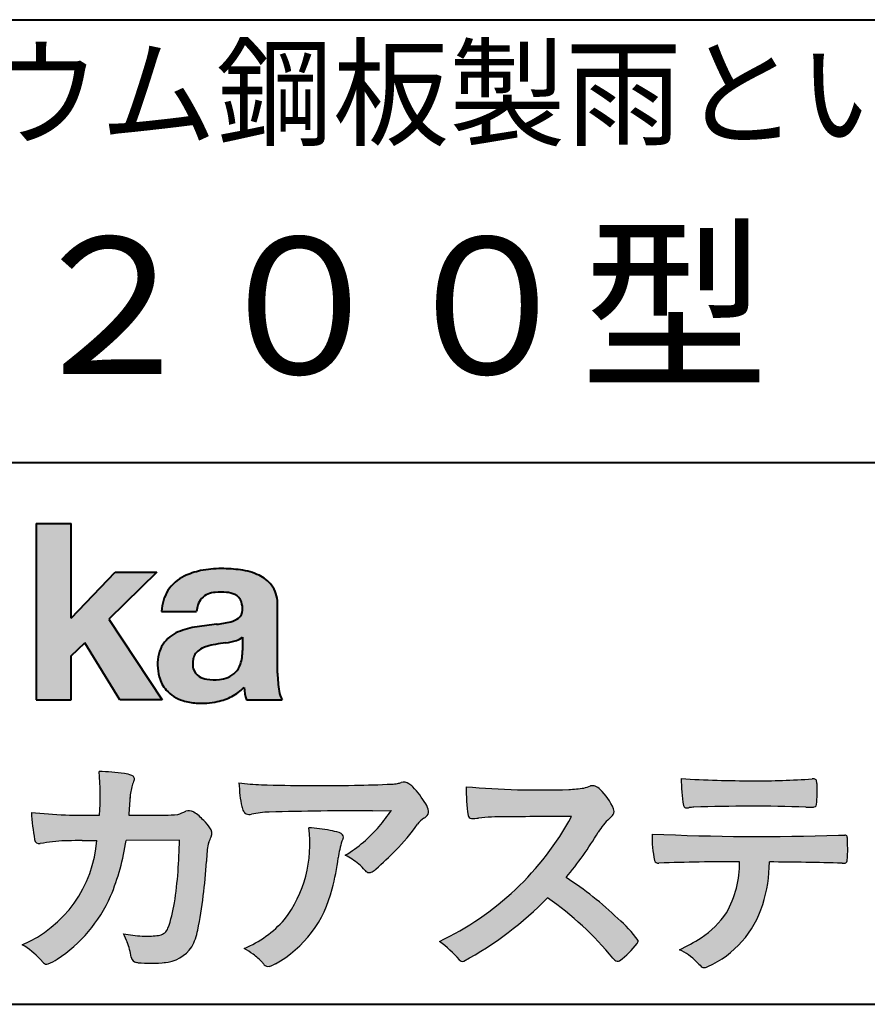
# Model space of a CAD drawing. Units: millimetres. Extents: x 15 to 577, y 12 to 405.
# Drawn here: x 504 to 530, y 12 to 42 of the extents above; entities that cross this region are included whole.
import ezdxf
from ezdxf.enums import TextEntityAlignment as Align

# ---------------------------------------------------------------- set-up
doc = ezdxf.new("R2010")
doc.units = ezdxf.units.MM
doc.linetypes.add('1pen実線', pattern=[0])
doc.layers.add('図面枠_01', color=126, linetype='1pen実線', lineweight=40)
doc.layers.add('図面枠ﾚｲﾔ_01', color=126, linetype='1pen実線', lineweight=40)
doc.styles.add('ＭＳ ゴシック', font='txt')

msp = doc.modelspace()

# ---------------------------------------------------------------- hatches: boundary and pattern name
at = {"layer": '図面枠_01', "linetype": 'Continuous', "lineweight": -3}
msp.add_hatch(color=5, dxfattribs=at).paths.add_polyline_path([(505.3829242304853, 26.65102768517359), (504.3144811546069, 26.65102768517359), (504.3144811546069, 21.27905017489109), (505.3829242304853, 21.27905017489109), (505.3829242304853, 22.61829321249957), (505.7965639768036, 23.01705225787229), (506.865007052682, 21.27905017489109), (508.1591060713437, 21.27905017489109), (506.526586196958, 23.73935182252322), (507.9936002363552, 25.16894486297696), (506.7296387832923, 25.16894486297696), (505.3829242304853, 23.76942669417079)], flags=0)
h = msp.add_hatch(color=5, dxfattribs=at)
edge = h.paths.add_edge_path(flags=0)
edge.add_line((511.8112257248428, 21.2791131409516), (510.7277824694426, 21.2791131409516))
edge.add_arc((512.2516887819913, 21.77952708724296), 1.603965263672735, 184.4457430501477, 198.1789283137182, ccw=False)
edge.add_arc((509.6491877536051, 22.62076902235799), 1.392503773295979, 296.8044258339602, 316.099505013617, ccw=False)
edge.add_arc((509.4752128371548, 22.96343817125815), 1.776806998889749, 289.59953139772915, 296.828805287348, ccw=False)
edge.add_arc((509.4399358276422, 23.08897253057701), 1.906922038900542, 282.0594746872954, 289.3328203211455, ccw=False)
edge.add_arc((509.3504578641961, 23.55795123883572), 2.384268359465901, 266.1856959127857, 281.80765598137634, ccw=False)
edge.add_arc((509.3362426888751, 23.07658281436015), 1.903104186236927, 253.24661777387462, 265.6486369326505, ccw=False)
edge.add_arc((509.1344028392707, 22.36105972706098), 1.159843663946866, 222.7643611465579, 252.6054521123623, ccw=False)
edge.add_arc((509.0356621712614, 22.23756292286236), 1.003778509363101, 194.9637310856239, 221.415887210861, ccw=False)
edge.add_arc((509.4923084710574, 22.34651950165996), 1.473127396966608, 180.4367198380182, 194.4718049684987, ccw=False)
edge.add_arc((509.141854503705, 22.38473421461218), 1.123718899350084, 148.5822683978165, 182.5218000251033, ccw=False)
edge.add_arc((509.0279914668485, 22.40019150840682), 1.019537511984148, 111.9531764141006, 145.9871371674651, ccw=False)
edge.add_arc((509.5734211605064, 21.08748546577546), 2.441013903516693, 98.33876655452178, 112.3082391660187, ccw=False)
edge.add_arc((511.0568904906697, 11.59842871068905), 12.04524098722366, 95.91143645819068, 98.77462368069939, ccw=False)
edge.add_arc((509.3504367298696, 27.39643450944804), 3.845148112404459, 276.9594027915828, 283.5386364687901)
edge.add_arc((510.0911318162282, 24.30102197491359), 0.6623680330657253, 283.9301752521785, 306.668675761098)
edge.add_arc((510.2932452061443, 24.01647519169211), 0.3135303220906784, 308.0964111384664, 357.9606379850197)
edge.add_arc((509.9167950247362, 24.04339226721383), 0.6908319286079987, 356.8406098916739, 378.100564606679)
edge.add_arc((510.2070136074453, 24.13505453054269), 0.386509285877254, 18.55131222346088, 64.47795563580901)
edge.add_arc((510.0620565810668, 23.80968552784249), 0.7426437748297826, 65.20133477881136, 85.68815799330407)
edge.add_arc((509.9366531682667, 22.78809764125663), 1.771425588983336, 84.12765068269641, 95.16658568184702)
edge.add_arc((509.856378220151, 23.73456098033425), 0.8215957266152734, 95.5349335108675, 112.0452463768785)
edge.add_arc((509.7440018399997, 24.01425570957596), 0.5201715563000713, 112.1355631684586, 163.1314823351978)
edge.add_arc((509.8888687799846, 23.93768255231137), 0.68174126790878, 160.5049249623987, 177.0637358826693)
edge.add_line((509.2080225460236, 23.97260478120646), (508.1395794809735, 23.97260478120646))
edge.add_arc((509.4379682091404, 23.92256266923239), 1.299352724398533, 148.2637445973095, 177.7928155808482, ccw=False)
edge.add_arc((509.3771193803854, 23.91872334698438), 1.250119336431357, 115.40076206681641, 146.6469190101822, ccw=False)
edge.add_arc((509.7684943558596, 23.10969361899364), 2.148828866698854, 101.86886308995997, 115.574332524157, ccw=False)
edge.add_arc((509.9522807019128, 22.0666643069356), 3.207546254196402, 89.7318494668205, 101.24963371426912, ccw=False)
edge.add_arc((509.9978302265436, 21.43539530120645), 3.838901596133567, 81.76200191391001, 90.45578450810672, ccw=False)
edge.add_arc((510.2807048793073, 23.25627062481105), 1.996374234481168, 65.33150959999489, 82.30877515830218, ccw=False)
edge.add_arc((510.685491803899, 24.14102702160182), 1.023418744998254, 38.27827547565062, 65.25182870227212, ccw=False)
edge.add_arc((510.6901671440166, 24.19671387716937), 0.9860967612751209, 1.6428802807312763, 35.90589406649673, ccw=False)
edge.add_line((511.6758585588642, 24.22498501604073), (511.6758585588642, 22.08470529771389))
edge.add_arc((515.2582086457832, 22.11408336078773), 3.582470546402043, 180.4698595198439, 189.2651080565527)
edge.add_arc((512.6310413696244, 21.70527106825368), 0.9239633490735074, 190.4745604047592, 207.4663876878635)
edge = h.paths.add_edge_path(flags=0)
edge.add_line((510.6074153027926, 23.18255826941538), (510.6074153027926, 22.78444606490969))
edge.add_arc((509.3956380482517, 22.75679643105404), 1.212092660185253, -18.863156386527123, 1.307115209319818, ccw=False)
edge.add_arc((509.9074964031267, 22.58556752963927), 0.6723734874719649, 291.5106466919132, 340.8423749740381, ccw=False)
edge.add_arc((509.8061383572596, 22.8229299708345), 0.9303972300338657, 276.08354171655026, 291.9579673276047, ccw=False)
edge.add_arc((509.7399552507022, 23.32082980819727), 1.432566474833779, 261.001866490629, 276.60523598593784, ccw=False)
edge.add_arc((509.6076531742247, 22.53173023956736), 0.632527292989146, 238.820321309468, 261.6592288343651, ccw=False)
edge.add_arc((509.4860156381192, 22.3223566606313), 0.3904475564272458, 193.7667550596134, 238.1847752742502, ccw=False)
edge.add_arc((509.7201298003071, 22.3843755014357), 0.6326110125324638, 162.2644533204734, 194.1765950763429, ccw=False)
edge.add_arc((509.5315555471854, 22.43198889679153), 0.4386617476933716, 138.2823450583656, 160.6846230733048, ccw=False)
edge.add_arc((509.6319889672767, 22.32117338872726), 0.5875865901575104, 116.0994097144777, 136.7335059224443, ccw=False)
edge.add_arc((509.7234090916407, 22.17773759236678), 0.756853425878213, 105.8494853129549, 117.53764604852759, ccw=False)
edge.add_arc((510.117404057245, 20.92657548403816), 2.068390406113583, 99.32656584766369, 106.88304943779079, ccw=False)
edge.add_arc((514.1778953097602, -6.478583482637816), 29.77249137399868, 97.87557492476083, 98.49035469460489, ccw=False)
edge.add_arc((509.8439803568521, 24.97338298390119), 1.976731534418556, 277.3949126654272, 286.9525881340953)
edge.add_arc((510.2542481414854, 23.61817690652683), 0.5607946512089979, 287.2295890547475, 309.032565532696)
h = msp.add_hatch(color=7, dxfattribs=at)
edge = h.paths.add_edge_path(flags=0)
edge.add_line((507.4111036930459, 13.26600638986267), (507.377155276058, 13.2718648511274))
edge.add_arc((507.4091219133578, 13.46515028724758), 0.195911014790965, 188.042518962346, 260.6091057971254, ccw=False)
edge.add_arc((505.2401537047912, 13.14170428921117), 1.997047744746849, 8.52477557467662, 22.26498911831151)
edge.add_arc((502.1241926401476, 11.88539035158658), 5.356722990951, 22.07284673220365, 25.03028402413992)
edge.add_arc((507.6682454920071, 17.3742136821811), 3.295539992240025, 257.9070414255708, 267.9582075677531)
edge.add_arc((507.6966007374683, 17.00140257079112), 2.924272024902158, 267.1427134145922, 275.8866851262405)
edge.add_arc((507.9425648190545, 14.62001512636271), 0.5302161616248531, 275.8403637055309, 285.5159836422548)
edge.add_arc((508.0032921872914, 14.46272916124227), 0.3627899831554028, 282.9188533478801, 335.9798002679095)
edge.add_arc((503.3780654363188, 16.0166318131257), 5.240539547256219, 341.0528736603111, 349.8375707088188)
edge.add_arc((493.3557887596697, 17.22385533807781), 15.32956131711077, 352.0060455171866, 359.172923681988)
edge.add_line((508.6837529547643, 17.00257766419593), (507.05908129148, 16.99504324621984))
edge.add_arc((500.1829096994365, 17.99352430939103), 6.948287572973462, 337.16064106890855, 351.73789253823406, ccw=False)
edge.add_arc((502.5468501899325, 17.07111394404325), 4.412171199961052, 303.122434719244, 336.2844492797535, ccw=False)
edge.add_arc((503.8297498264003, 15.17746676002842), 2.125588359189464, 293.6497065826211, 302.05254211698696, ccw=False)
edge.add_arc((504.6348737362579, 13.34855416148987), 0.1273645081080651, 220.3335468711362, 291.9181427756396, ccw=False)
edge.add_line((504.5377851088756, 13.26611923952944), (504.4381613248789, 13.3734331590295))
edge.add_arc((502.7475650219849, 11.82398350677922), 2.293231362993565, 42.50559173042091, 60.10122688328202)
edge.add_arc((502.4079806996035, 17.27588918049569), 3.767874326657249, 293.1729672047874, 355.7253818484204)
edge.add_arc((503.6599476879278, 152.6579129782409), 135.6860029025036, 270.86877481211394, 271.0580199465303, ccw=False)
edge.add_arc((505.7269674086604, -1.723975115759981), 18.71148559480167, 90.02968452533605, 91.35194494295258)
edge.add_arc((505.3250504656492, 12.46924657965375), 4.513228530090917, 90.50217608840377, 100.008179050308)
edge.add_line((504.5407020823936, 16.91379710569246), (504.4377817936745, 16.90040285335804))
edge.add_arc((504.411106955297, 17.04411032422083), 0.1461621845220115, 190.6316618603495, 280.51550729033505, ccw=False)
edge.add_arc((511.7526047995375, 18.30560860593816), 7.595237003707943, 183.4821091303844, 189.7669528229341, ccw=False)
edge.add_arc((505.862839736052, 34.55586480671001), 16.796948425533, 264.2205292762086, 271.3094339701631)
edge.add_arc((498.9239726170082, 18.34638654455406), 7.345887917474089, 355.4473273972612, 365.8300089515977)
edge.add_arc((506.0249752279427, 11.31931841992162), 7.775996767289643, 82.74400039888792, 88.47539688990508, ccw=False)
edge.add_arc((506.8986616750944, 18.15939573682315), 0.8803519092367927, 67.82854098209339, 82.92418319304483, ccw=False)
edge.add_arc((507.1999678508705, 18.86829431392133), 0.1107624110884856, -21.14182874649839, 73.78982506495748, ccw=False)
edge.add_arc((509.0434773212008, 18.06786562614533), 1.899113742654709, 156.394376770666, 161.4569153274072)
edge.add_arc((509.1314036013048, 18.15355326657989), 1.958272251387881, 164.6536202457075, 176.1508403593931)
edge.add_arc((537.2861458885078, 15.87473395520935), 30.20491785189222, 175.4230716448057, 176.4152311474333)
edge.add_line((507.1403274320075, 17.76330273269183), (508.240666390853, 17.76330273269183))
edge.add_arc((508.0487708197402, 24.63887410667336), 6.878248732702744, 271.5986966389017, 274.8648008473906)
edge.add_arc((507.9373115051056, 19.90748720992239), 2.232922052174457, 288.128391982201, 294.8520133526737)
edge.add_arc((508.9695444229847, 17.59505016818293), 0.3012630602121116, 62.256325526679575, 108.13883135678799, ccw=False)
edge.add_line((509.1097874428695, 17.86167973672695), (509.1214997100183, 17.8557356732684))
edge.add_arc((508.3529554500926, 16.64497617963102), 1.434084666572321, 41.72249330024141, 57.59416681601789, ccw=False)
edge.add_arc((508.43222658064, 16.56180090582523), 1.434876344147693, 34.488801696184225, 46.31293360925082, ccw=False)
edge.add_arc((509.4027823424917, 17.20497340213423), 0.2714127109996202, -22.508937618682012, 38.59741391403662, ccw=False)
edge.add_arc((506.5436059345711, 18.43303035308503), 3.383146259823637, 333.73479894590315, 336.81477442862035, ccw=False)
edge.add_arc((509.8866351144492, 16.80887501342091), 0.3342510995128941, 157.6649026541739, 168.5821158536806)
edge.add_arc((511.4009791258181, 16.48307457824651), 1.883223579616262, 167.9867589927175, 174.7363404940196)
edge.add_arc((516.0704149686262, 16.07872001778214), 6.570114242437317, 174.9606369160943, 177.6030592446215)
edge.add_arc((495.0902099192248, 17.11713880488614), 14.43605102002146, 348.58219314457006, 356.9677397648892, ccw=False)
edge.add_arc((507.6032250153161, 14.55974603821969), 1.664670326226877, 331.019756643367, 349.60378901596863, ccw=False)
edge.add_arc((508.1360174015522, 14.38460638539907), 1.118666267015959, 274.0784857505392, 325.63742713423613, ccw=False)
edge.add_arc((507.7966620838155, 18.11743951854712), 4.866729772114934, 265.45607762069335, 274.93801395617817, ccw=False)
h = msp.add_hatch(color=7, dxfattribs=at)
edge = h.paths.add_edge_path(flags=0)
edge.add_arc((511.2667917572184, 23.48118868902052), 4.790491278979696, 260.7625267436628, 269.0124078021779)
edge.add_arc((512.9216597046512, 74.03363078533543), 55.36948792843176, 268.2018235317511, 271.1319946301639)
edge.add_arc((513.5066641024075, 54.56394455250108), 35.89260290207525, 270.8123283603218, 272.6297611602344)
edge.add_arc((515.0621339029633, 20.32611580909208), 1.619552995361299, 273.2334605499211, 279.6416276129775)
edge.add_arc((515.0537581188502, 20.07640351256371), 1.375682672583933, 281.7278925500233, 286.387665233494)
edge.add_arc((515.5216218091273, 18.47929574887772), 0.2885481198460101, 56.93476664167753, 106.0415077430267, ccw=False)
edge.add_arc((515.4294134457014, 18.29054257376739), 0.4977053484958048, 42.42363629642438, 59.89550540025158, ccw=False)
edge.add_arc((513.6350936246407, 16.57156040887071), 2.982441365311794, 30.99704954376722, 43.54664362005542, ccw=False)
edge.add_arc((515.730313546409, 17.81422563162922), 0.5466414808839695, 7.379241034547022, 32.445798736098425, ccw=False)
edge.add_arc((516.0910083240717, 17.86255607151638), 0.182733719487598, -49.71359530441498, 6.876349055761125, ccw=False)
edge.add_arc((515.961838742521, 17.98724360173236), 0.3618137864143313, 298.9529654004263, 313.1236314312308, ccw=False)
edge.add_arc((516.4623438662077, 17.13203331958512), 0.6292563208520837, 121.1342778986208, 145.2217214039751)
edge.add_arc((510.6300390972744, 21.26571158614398), 6.51941683259348, 315.37735071757453, 324.6196889267345, ccw=False)
edge.add_arc((507.147123209117, 24.61676564536197), 11.3524387120778, 311.53315689554705, 315.68730227767304, ccw=False)
edge.add_arc((514.1645307831058, 16.71606691718171), 0.785413079025186, 299.9257147271868, 310.47889922686903, ccw=False)
edge.add_arc((514.4696057348451, 16.19103981863971), 0.1782087052377114, 264.132565424061, 299.1295072107508, ccw=False)
edge.add_arc((514.4616458969847, 16.15788994554789), 0.1444897977558734, 216.4963749826324, 265.928909680677, ccw=False)
edge.add_arc((512.8367171365877, 14.79228204620411), 1.978371412181027, 40.30300051169942, 48.42136552199487)
edge.add_arc((512.7971716539984, 14.68118441401386), 2.08818849392416, 49.63278501589654, 63.16431251831875)
edge.add_arc((511.6568897797042, 20.04795344471516), 4.075906385825676, 300.7332713023554, 319.8463906291071)
edge.add_arc((510.5902680164523, 21.01030318451712), 5.511912472716054, 319.350108707165, 325.6905115393276)
edge.add_line((515.1431350607841, 17.90344290707931), (514.5735724601166, 17.89901363083678))
edge.add_arc((514.6551188367101, -106.0209416632548), 123.9199821251649, 90.03770387527885, 91.49592016653605)
edge.add_arc((511.5484964511454, 14.31183515696706), 3.547296406661139, 92.07442399015854, 100.8515233014947)
edge.add_arc((510.8111369522073, 18.01483783599327), 0.2299036553170797, 245.5074398138845, 287.6034910909923, ccw=False)
edge.add_arc((510.8059616313216, 17.9734175265686), 0.1904731124922134, 208.2172306636975, 241.7560319211497, ccw=False)
edge.add_arc((511.0778719315738, 18.12188504201447), 0.5002728369213423, 190.4315885289656, 208.4761071446531, ccw=False)
edge.add_arc((513.3039569933334, 18.67479674680486), 2.793222344939494, 186.5037267892691, 193.3192180041215, ccw=False)
edge.add_arc((516.0053079618738, 18.98618459986169), 5.512460025990244, 182.4262550366853, 186.539146221449, ccw=False)
h = msp.add_hatch(color=7, dxfattribs=at)
edge = h.paths.add_edge_path(flags=0)
edge.add_arc((519.6691118756585, 44.67160876137217), 26.14083714270582, 265.0791282888651, 271.9337335087652)
edge.add_arc((520.2755795504465, 24.09426197876792), 5.555444985099966, 272.8437441279935, 277.6448123859227)
edge.add_arc((520.2562222118628, 21.29192894107357), 2.808088133681725, 285.6689986883091, 290.0428408702276)
edge.add_arc((521.2640015066271, 18.36916827369113), 0.2883339428404257, 71.57821646945041, 99.05602941949718, ccw=False)
edge.add_arc((521.2048719170201, 18.24086226418241), 0.4290325817139078, 44.85839627466629, 69.50063359605969, ccw=False)
edge.add_arc((520.3045345915839, 17.27143772045298), 1.751804602389791, 22.991744672492416, 46.5633039064474, ccw=False)
edge.add_arc((521.731670761774, 17.8793417066911), 0.2006039152228738, -27.92223803404238, 22.370360665489272, ccw=False)
edge.add_arc((521.4138254227518, 18.12262348847038), 0.5990296625654099, 309.3002577475171, 325.7404772334511, ccw=False)
edge.add_arc((522.9116563627979, 16.39006261862516), 1.691519033361834, 131.390667598027, 149.6695116138659)
edge.add_arc((512.2207949554373, 22.77369150773198), 10.76027509851713, 320.04120094892585, 329.07772794475574, ccw=False)
edge.add_arc((514.7837850260921, 7.038298335017604), 10.4973103053494, 46.19075896005347, 57.21070556527519, ccw=False)
edge.add_arc((519.437623231247, 11.58679031836527), 3.998735654637164, 36.1800841932166, 49.19679918424703, ccw=False)
edge.add_arc((522.4856363575524, 13.95280270216278), 0.1797114687572077, 325.13536303417385, 358.25953850956387, ccw=False)
edge.add_arc((520.5158308702671, 15.47384723743013), 2.668226496873238, 306.43372699917575, 322.51457809395504, ccw=False)
edge.add_arc((522.0408928376049, 13.42500943652795), 0.1145767085465861, 260.9543814052354, 301.33112067797475, ccw=False)
edge.add_arc((522.0803742008302, 13.52417126354123), 0.2199608220260657, 213.8483117697124, 254.8475395511682, ccw=False)
edge.add_arc((514.2769875864157, 7.170839453129187), 9.843688665203299, 39.2699978260594, 55.10522122123872)
edge.add_arc((512.2207949554373, 22.77369150773198), 10.76027509851713, 298.46030604578544, 315.59665281383764, ccw=False)
edge.add_arc((517.3130573893086, 13.43739850795748), 0.12858601484277, 218.9276630437394, 286.04705945495664, ccw=False)
edge.add_arc((514.7354936563606, 11.27707293255354), 3.234595428807836, 40.00860558553098, 54.65104648358778)
edge.add_arc((512.7946585692875, 21.98828064295444), 8.92778104658027, 295.2777700991693, 331.4850051593942)
edge.add_arc((522.4497635643872, -361.6546079690849), 379.3851857388296, 90.2734024929408, 90.58182929889983)
edge.add_arc((518.5149987607098, 10.86784712662728), 6.843663686442266, 89.31149346914968, 96.0128875572866)
edge.add_arc((517.596393224178, 19.45049916414371), 1.788054387122688, 269.57108292203844, 276.477537343831, ccw=False)
edge.add_arc((517.5979023308548, 17.77783673398983), 0.116299554233582, 191.989549255937, 262.64197041814407, ccw=False)
edge.add_arc((522.6426353790537, 18.5311989131016), 5.21676301438242, 178.946396784288, 188.571465051863, ccw=False)
h = msp.add_hatch(color=7, dxfattribs=at)
edge = h.paths.add_edge_path(flags=0)
edge.add_arc((526.0516784860995, 51.02055677832436), 32.20891705537191, 266.3121929330308, 270.2033442683642)
edge.add_arc((526.3704099611523, 40.60919376619756), 21.79830973650317, 269.4626805831875, 274.2090970096888)
edge.add_arc((527.9952559559638, 18.64154074821), 0.2294944809306106, 80.30558739523428, 96.23520198216181, ccw=False)
edge.add_arc((528.0219774025489, 18.7850151479103), 0.0835976216520823, 21.80833018957992, 81.79969787397602, ccw=False)
edge.add_arc((527.787571529873, 18.70220721323459), 0.3321475575568826, 1.7624636211240272, 20.048384445496822, ccw=False)
edge.add_arc((522.472462337133, 18.50664979702437), 5.650847423869449, -4.252378648672675, 2.086859996642204, ccw=False)
edge.add_arc((528.0214668457813, 18.09527527328481), 0.0866238870484526, 304.15217601175937, 354.94327635223027, ccw=False)
edge.add_arc((528.0001348387999, 18.1697470684508), 0.1620390571372578, 270.2516596031039, 295.57932678546587, ccw=False)
edge.add_arc((527.9178283033948, 21.75259282613825), 3.74580333175867, 267.78866285232607, 271.2699505898129, ccw=False)
edge.add_arc((526.1361478486701, -31.49089036042234), 49.52753491793105, 88.10572677696854, 92.04901716215227)
edge.add_arc((524.5530193441747, 15.15540570005557), 2.855746496577662, 93.76865238665548, 96.62241099253362)
edge.add_arc((524.1665239468165, 18.19762186130546), 0.2133230715735136, 255.6495613775426, 285.54079149694115, ccw=False)
edge.add_arc((524.1397813870819, 18.08602153158728), 0.098592280522028, 194.7808161945996, 254.6312225550996, ccw=False)
edge.add_arc((528.9806794415955, 18.86131336723745), 5.000705647421359, 179.8049872773627, 189.2107497317073, ccw=False)
h = msp.add_hatch(color=7, dxfattribs=at)
edge = h.paths.add_edge_path(flags=0)
edge.add_arc((508.8664855357932, 16.87617481742541), 3.791780970529608, -37.23595006391179, 7.6230335581582835, ccw=False)
edge.add_arc((509.3261742986273, 16.84965419166422), 3.419426778217975, 292.9653084598004, 318.4529860105382, ccw=False)
edge.add_arc((508.7282063715134, 10.40115075291007), 3.82410680924048, 54.84860769275639, 59.651905051337906, ccw=False)
edge.add_arc((509.8884064167078, 12.09738778930034), 1.769455192899552, 41.54550189569068, 53.94285519908061, ccw=False)
edge.add_arc((512.012624248111, 13.91003287512108), 1.02387460081312, 218.6244958515617, 223.3649055795099)
edge.add_arc((511.3925966271914, 13.32713212282389), 0.1728842787346636, 224.0181520435713, 281.1142781734673)
edge.add_arc((511.3578641312038, 13.51859455464968), 0.3674618991867222, 280.6735625204237, 298.0895543964871)
edge.add_line((511.5308839532595, 13.19441499247819), (511.6071879593426, 13.23335821559118))
edge.add_arc((509.9059246932861, 16.31444657620741), 3.519574148438695, 298.9058591141273, 346.9300145306129)
edge.add_arc((507.7456633043965, 17.14268767697748), 5.819880954001922, 343.7952195459983, 353.2956487191607)
edge.add_arc((516.6589306824444, 16.04929904189802), 3.160409511750231, 163.0070344894809, 172.4739668497346, ccw=False)
edge.add_line((513.6365026124856, 16.97294228681842), (513.6722282835997, 17.05246637142931))
edge.add_arc((513.56806623059, 17.09712016165803), 0.1133300236873648, 336.7954101902234, 418.4269842009489)
edge.add_arc((513.4762505113986, 16.97236120934537), 0.2680054366621779, 55.66750454974363, 74.01819709696233)
edge.add_arc((512.8777686178175, 15.18830054790946), 2.1495393803285, 71.77485284167993, 79.25990596178404)
edge.add_arc((512.390343485404, 12.69592082299331), 4.689115056398941, 79.08369270847346, 87.13454681637543)
h = msp.add_hatch(color=7, dxfattribs=at)
edge = h.paths.add_edge_path(flags=0)
edge.add_arc((526.4108127394238, 91.47617012880724), 74.3631473901493, 267.4433167502399, 271.82024469715)
edge.add_line((528.7728777580461, 17.15054642730798), (528.8837787005709, 17.15753552727492))
edge.add_line((528.8837787005709, 17.15753552727492), (528.965700144937, 17.15740504713463))
edge.add_arc((528.9712738561084, 17.0700386487595), 0.0875440107675204, 62.065622671740584, 93.65034990492029, ccw=False)
edge.add_arc((528.9765973208625, 17.09886366580085), 0.0602300794214114, 15.8248604636795, 53.6641081861103, ccw=False)
edge.add_arc((528.5731022072908, 16.99317798680253), 0.4773259517566198, 2.4311384815890733, 14.82227374875282, ccw=False)
edge.add_arc((516.8926796695517, 16.71405175591208), 12.1610043379094, -0.8703603997071241, 1.410622411174586, ccw=False)
edge.add_arc((528.226105876486, 16.5321431971025), 0.8261798514511206, 348.5646648903424, 359.8045738278005, ccw=False)
edge.add_arc((528.9484489921791, 16.3860296275615), 0.0892072527785633, 305.2765832290335, 348.5646648903448, ccw=False)
edge.add_arc((528.9484336037493, 16.41893119810794), 0.1176190570514554, 271.25089324356054, 295.98586532590747, ccw=False)
edge.add_line((528.951001283206, 16.30134017122288), (528.8838510640863, 16.30099602671748))
edge.add_arc((525.3475438315387, -129.9165032256598), 146.2602562436628, 88.61455715404277, 89.48265768941937)
edge.add_arc((522.275416518784, 16.36061507268705), 4.392800297505183, 342.454495608678, 359.70229981961427, ccw=False)
edge.add_arc((523.5314702283969, 15.9505436494488), 3.071584299516408, 294.29786961040855, 342.68468230408087, ccw=False)
edge.add_arc((524.5759059296264, 13.67246373141359), 0.5657217432888814, 282.6616760353828, 292.8258486672297, ccw=False)
edge.add_arc((524.674616474416, 13.23607163752506), 0.118307197769683, 224.1628449117972, 282.34413633279235, ccw=False)
edge.add_arc((526.1635124185393, 14.8980385258801), 2.349391060677688, 222.9773862564568, 227.9436737965254, ccw=False)
edge.add_arc((523.1935973140772, 12.08666945556327), 1.740302726420285, 44.03894546001315, 65.03186831178652)
edge.add_arc((521.4075087929845, 19.07195710922435), 5.966267916599586, 294.9919585693153, 302.2014732116216)
edge.add_arc((522.9767199455097, 16.42672973117165), 2.89285809760472, 303.821859137873, 325.5379265332056)
edge.add_arc((522.5491861652724, 16.33785626792155), 3.210580092598549, 331.1720521728449, 360.1310503926819)
edge.add_arc((525.8280550519457, -62.52959800022631), 78.87482726490855, 90.04961204344855, 91.83546264706642)
edge.add_arc((523.2780781837221, 16.4224727032112), 0.1200670949417384, 201.2386684758599, 281.36705220089027, ccw=False)
edge.add_arc((526.5868331766176, 17.09327441581778), 3.494450267351699, 178.4623267553096, 191.7948942468683, ccw=False)

# ---------------------------------------------------------------- linework, layer by layer
at = {"layer": '図面枠_01', "color": 5}
for p, q in [((504.3144811546069, 26.65102768517359), (504.3144811546069, 21.27905017489109)), ((504.3144811546069, 26.65102768517359), (505.3829242304853, 26.65102768517359)), ((505.3829242304853, 23.76942669417079), (505.3829242304853, 26.65102768517359)), ((505.3829242304853, 23.76942669417079), (506.7296387832923, 25.16894486297696)), ((507.9936002363552, 25.16894486297696), (506.526586196958, 23.73935182252322)), ((506.7296387832923, 25.16894486297696), (507.9936002363552, 25.16894486297696)), ((511.6758585588642, 22.08470529771376), (511.6758585588642, 24.22498501604078)), ((506.526586196958, 23.73935182252322), (508.1591060713437, 21.27905017489109)), ((508.1395794809735, 23.97260478120646), (509.2080225460236, 23.97260478120646)), ((510.6074153027926, 23.18255826941535), (510.6074153027926, 22.78444606490975)), ((505.3829242304853, 22.61829321249957), (505.7965639768036, 23.01705225787229)), ((506.865007052682, 21.27905017489109), (505.7965639768036, 23.01705225787229)), ((505.3829242304853, 21.27905017489109), (505.3829242304853, 22.61829321249957)), ((504.3144811546069, 21.27905017489109), (505.3829242304853, 21.27905017489109)), ((508.1591060713437, 21.27905017489109), (506.865007052682, 21.27905017489109)), ((510.7277824694426, 21.2791131409516), (511.8112257248428, 21.2791131409516))]:
    msp.add_line(p, q, dxfattribs=at)
at = {"layer": '図面枠_01', "color": 7, "lineweight": 30}
for p, q in [((507.1403274320075, 17.76330273269183), (508.2406663908522, 17.76330273269183)), ((509.1214997100183, 17.85573567326839), (509.1097874428695, 17.86167973672694)), ((514.5735724601107, 17.89901363083674), (515.1431350607841, 17.90344290707931)), ((528.7728777580503, 17.15054642730815), (528.8837787005709, 17.15753552727492)), ((528.8837787005709, 17.15753552727492), (528.9657001449366, 17.15740504713463)), ((504.5407020823936, 16.91379710569246), (504.4377817936769, 16.90040285335835)), ((508.6837529547643, 17.00257766419593), (507.05908129148, 16.99504324621984)), ((513.6722282835998, 17.0524663714296), (513.6365026124856, 16.97294228681825)), ((528.8841925498162, 16.30099777682954), (528.9510012832059, 16.30134017122288)), ((504.4381613248789, 13.37343315902949), (504.5377851088756, 13.26611923952943)), ((507.411103693046, 13.26600638986266), (507.3771552760587, 13.27186485112729)), ((511.6071879593425, 13.23335821559113), (511.530883953258, 13.19441499247742))]:
    msp.add_line(p, q, dxfattribs=at)
at = {"layer": '図面枠_01', "color": 5}
for centre, radius, start, end in [((509.7684943558596, 23.10969361899364), 2.148828866698854, 101.8688630899663, 115.8716146628777), ((509.9522807019128, 22.0666643069356), 3.207546254196402, 89.73184946682122, 101.2496337142736), ((509.9978302265436, 21.43539530120645), 3.838901596133567, 81.76200191391769, 90.4557845081073), ((510.2807048793073, 23.25627062481105), 1.996374234481168, 65.33150960012254, 82.30877515831715), ((509.3771193803854, 23.91872334698438), 1.250119336431357, 115.9711484096597, 146.6469190103711), ((510.685491803899, 24.14102702160182), 1.023418744998254, 38.27827547564252, 65.25182870252127), ((509.4379682091404, 23.92256266923239), 1.299352724398533, 148.2637445940793, 177.7928155808486), ((510.6901671440166, 24.19671387716937), 0.9860967612751209, 1.642880280734704, 35.90589406648826), ((509.7440018399997, 24.01425570957596), 0.5201715563000713, 111.6432094595042, 163.1314823351952), ((509.856378220151, 23.73456098033425), 0.8215957266152734, 95.53493351095533, 112.0452463772229), ((509.9366531682667, 22.78809764125663), 1.771425588983336, 84.1276506827054, 95.16658568185754), ((510.0620565810668, 23.80968552784249), 0.7426437748297826, 65.2013347790866, 85.6881579933123), ((510.2070136074453, 24.13505453054269), 0.386509285877254, 18.55131222353518, 64.4779556357327), ((509.8888687799846, 23.93768255231137), 0.68174126790878, 160.5049249623967, 177.0637358826701), ((510.2932452061443, 24.01647519169211), 0.3135303220906784, 308.0964111384226, 357.960637985046), ((509.9167950247362, 24.04339226721383), 0.6908319286079987, 356.8406098916916, 18.10056460675181), ((510.0911318162282, 24.30102197491359), 0.6623680330657253, 283.9301752520655, 306.668675761086), ((509.5734211605064, 21.08748546577546), 2.441013903516693, 98.33876655420454, 112.3082391660776), ((511.0568904906697, 11.59842871068905), 12.04524098722366, 95.91143645818595, 98.77462368070245), ((509.3504367298696, 27.39643450944804), 3.845148112404459, 276.9594027915982, 283.5386364687918), ((509.0279914668485, 22.40019150840682), 1.019537511984148, 111.9531764140804, 145.987137167846), ((510.2542481414854, 23.61817690652683), 0.5607946512089979, 287.2295890547948, 309.0325655326955), ((509.141854503705, 22.38473421461218), 1.123718899350084, 148.582268397818, 182.5218000251119), ((509.6319889672767, 22.32117338872726), 0.5875865901575104, 116.099409714515, 136.7335059224871), ((509.7234090916407, 22.17773759236678), 0.756853425878213, 105.8494853127601, 117.5376460486562), ((510.117404057245, 20.92657548403816), 2.068390406113583, 99.32656584765404, 106.8830494387809), ((514.1778953097602, -6.478583482637816), 29.77249137399868, 97.87557492476459, 98.49035469462098), ((509.8439803568521, 24.97338298390119), 1.976731534418556, 277.3949126656418, 286.9525881343864), ((509.7074881671512, 22.3831416441971), 0.6200550990802257, 161.8006908128042, 176.7969841741278), ((509.5315555471854, 22.43198889679153), 0.4386617476933716, 138.2823450584226, 160.6846230733019), ((509.3956380482517, 22.75679643105404), 1.212092660185253, 341.1368436134715, 1.307115209326336), ((509.4923084710574, 22.34651950165996), 1.473127396966608, 180.4367198380265, 194.4718049685121), ((509.7201298003071, 22.3843755014357), 0.6326110125324638, 176.9725340937449, 194.1765950763731), ((509.4860156381192, 22.3223566606313), 0.3904475564272458, 193.7667550594328, 238.1847752741162), ((509.9074964031267, 22.58556752963927), 0.6723734874719649, 291.5106466919598, 340.8423749740334), ((509.0356621712614, 22.23756292286236), 1.003778509363101, 194.9637310855601, 221.4158872113292), ((509.6076531742247, 22.53173023956736), 0.632527292989146, 238.8203213094029, 261.6592288343163), ((509.7399552507022, 23.32082980819727), 1.432566474833779, 261.0018664906234, 276.605235985917), ((509.8061383572596, 22.8229299708345), 0.9303972300338657, 276.0835417165299, 291.9579673276373), ((515.2582086457832, 22.11408336078773), 3.582470546402043, 180.469859519846, 189.2651080565494), ((509.6491877536051, 22.62076902235799), 1.392503773295979, 296.8044258339604, 316.0927088216843), ((512.2516887819913, 21.77952708724296), 1.603965263672735, 184.4655153065609, 198.1789283139378), ((509.1344028392707, 22.36105972706098), 1.159843663946866, 222.7643611465145, 252.6054521123432), ((509.4752128371548, 22.96343817125815), 1.776806998889749, 289.5995313977444, 296.8288052878639), ((512.6310413696244, 21.70527106825368), 0.9239633490735074, 190.4745604047481, 207.4663876878641), ((509.3362426888751, 23.07658281436015), 1.903104186236927, 253.2466177738632, 265.6486369326848), ((509.3504578641961, 23.55795123883572), 2.384268359465901, 266.185695912813, 281.8076559813525), ((509.4399358276422, 23.08897253057701), 1.906922038900542, 282.0594746872389, 289.3328203211919)]:
    msp.add_arc(centre, radius, start, end, dxfattribs=at)
at = {"layer": '図面枠_01', "color": 7, "lineweight": 30}
for centre, radius, start, end in [((498.9239726170082, 18.34638654455406), 7.345887917474089, 355.4473273972598, 5.830008951602903), ((506.0249752279427, 11.31931841992162), 7.775996767289643, 82.7440003988338, 88.47539688990503), ((506.8986616750944, 18.15939573682315), 0.8803519092367927, 67.82854098175167, 82.92418319277415), ((507.1999678508705, 18.86829431392133), 0.1107624110884856, 340.6923052518572, 73.78982506498203), ((509.1314036013048, 18.15355326657989), 1.958272251387881, 164.6536202457103, 176.1508403594044), ((509.0434773212008, 18.06786562614533), 1.899113742654709, 156.3581010427385, 161.4569153274113), ((516.0053079618738, 18.98618459986169), 5.512460025990244, 182.4262550366852, 186.5391462214309), ((511.2667917572184, 23.48118868902052), 4.790491278979696, 260.7625267436629, 269.0124078021789), ((512.9216597046512, 74.03363078533543), 55.36948792843176, 268.2018235317562, 271.1319946301624), ((513.5066641024075, 54.56394455250108), 35.89260290207525, 270.8123283603221, 272.6297611602408), ((515.0621339029633, 20.32611580909208), 1.619552995361299, 273.2334605501241, 279.6416276148267), ((515.0537581188502, 20.07640351256371), 1.375682672583933, 281.7278925496954, 286.3876652335256), ((515.5216218091273, 18.47929574887772), 0.2885481198460101, 56.93476664169291, 106.0415077430899), ((515.4294134457014, 18.29054257376739), 0.4977053484958048, 42.42363629641169, 59.89550540026038), ((513.6350936246407, 16.57156040887071), 2.982441365311794, 30.99704954376852, 43.54664362005268), ((522.6426353790537, 18.5311989131016), 5.21676301438242, 178.9463967842878, 188.5714650518674), ((519.6691118756585, 44.67160876137217), 26.14083714270582, 265.0791282888652, 271.9337335087642), ((520.2562222118628, 21.29192894107357), 2.808088133681725, 285.6689986883094, 290.0428408702275), ((521.2640015066271, 18.36916827369113), 0.2883339428404257, 71.5782164691439, 99.05602941949596), ((521.2048719170201, 18.24086226418241), 0.4290325817139078, 44.8583962746715, 69.50063359607205), ((528.9806794415955, 18.86131336723745), 5.000705647421359, 179.8049872773625, 189.210749731717), ((526.0516784860995, 51.02055677832436), 32.20891705537191, 266.3121929330304, 270.2033442683558), ((526.3704099611523, 40.60919376619756), 21.79830973650317, 269.4626805831869, 274.209097009675), ((527.9952559559638, 18.64154074821), 0.2294944809306106, 80.30558739526269, 96.2352019818421), ((528.0219774025489, 18.7850151479103), 0.0835976216520823, 21.80833018985681, 81.7996978740575), ((527.787571529873, 18.70220721323459), 0.3321475575568826, 1.762463621486866, 20.0483844455631), ((522.472462337133, 18.50664979702437), 5.650847423869449, 355.7476213513429, 2.086859996663139), ((537.2861458885078, 15.87473395520935), 30.20491785189222, 175.3221660266, 176.4152311475343), ((513.3039569933334, 18.67479674680486), 2.793222344939494, 186.5037267892492, 193.3192180041204), ((520.2755795504465, 24.09426197876792), 5.555444985099966, 272.8437441279897, 277.6448123859231), ((520.3045345915839, 17.27143772045298), 1.751804602389791, 22.99174467250285, 46.56330390644865), ((511.0778719315738, 18.12188504201447), 0.5002728369213423, 190.4315885289543, 208.4761071446003), ((515.730313546409, 17.81422563162922), 0.5466414808839695, 7.379241034508599, 32.44579873611299), ((524.1397813870819, 18.08602153158728), 0.098592280522028, 194.7808161946024, 258.4176246523303), ((524.5530193441747, 15.15540570005557), 2.855746496577662, 93.76865238667715, 96.62241099253453), ((526.1361478486701, -31.49089036042234), 49.52753491793105, 88.10572677698977, 92.0490171621531), ((527.9178283033948, 21.75259282613825), 3.74580333175867, 267.7886628523423, 271.3620286389443), ((528.0001348387999, 18.1697470684508), 0.1620390571372578, 270.2516596032293, 295.5793267854734), ((528.0214668457813, 18.09527527328481), 0.0866238870484526, 304.1521760104887, 354.9432763532359), ((511.7526047995375, 18.30560860593816), 7.595237003707943, 183.4821091303844, 189.7669528229376), ((505.862839736052, 34.55586480671001), 16.796948425533, 264.2205292762085, 271.3094339701631), ((508.0487708197402, 24.63887410667336), 6.878248732702744, 271.5986966388883, 274.8648008473879), ((507.9373115051056, 19.90748720992239), 2.232922052174457, 288.1283919822005, 294.8520133526882), ((508.9695444229847, 17.59505016818293), 0.3012630602121116, 62.25632552667651, 108.1388313568562), ((508.3529554500926, 16.64497617963102), 1.434084666572321, 41.72249330013983, 57.59416681601716), ((510.8059616313216, 17.9734175265686), 0.1904731124922134, 208.2172306630045, 241.7560319211503), ((510.8111369522073, 18.01483783599327), 0.2299036553170797, 245.5074398138921, 287.603491091011), ((511.5484964511454, 14.31183515696706), 3.547296406661139, 92.07442398978127, 100.8515233014939), ((514.6551188367101, -106.0209416632548), 123.9199821251649, 90.03770387528158, 91.49592016652662), ((510.5902680164523, 21.01030318451712), 5.511912472716054, 319.3501087071706, 325.6905115393274), ((515.961838742521, 17.98724360173236), 0.3618137864143313, 298.9529654003597, 313.1236314312219), ((516.0910083240717, 17.86255607151638), 0.182733719487598, 310.286404695568, 6.876349055700745), ((512.7946585692875, 21.98828064295444), 8.92778104658027, 295.2777700991693, 331.4850051593944), ((517.5979023308548, 17.77783673398983), 0.116299554233582, 191.9895492560406, 262.641970418183), ((518.5149987607098, 10.86784712662728), 6.843663686442266, 89.3114934690285, 96.0128875572723), ((522.4497635643872, -361.6546079690849), 379.3851857388296, 90.2734024929408, 90.58182929893405), ((521.4138254227518, 18.12262348847038), 0.5990296625654099, 309.3002577475083, 325.740477233455), ((521.731670761774, 17.8793417066911), 0.2006039152228738, 332.0777619659369, 23.77384107755764), ((524.1665239468165, 18.19762186130546), 0.2133230715735136, 255.6495613722289, 285.5407915000944), ((508.43222658064, 16.56180090582523), 1.434876344147693, 34.48880169618188, 46.31293360936048), ((511.6568897797042, 20.04795344471516), 4.075906385825676, 300.7332713023554, 319.8463906291147), ((510.6300390972744, 21.26571158614398), 6.51941683259348, 315.3773507175714, 324.6196889267467), ((516.4623438662077, 17.13203331958512), 0.6292563208520837, 121.1342778986508, 145.2217214039932), ((517.596393224178, 19.45049916414371), 1.788054387122688, 269.5710829220387, 276.4775373438645), ((522.9116563627979, 16.39006261862516), 1.691519033361834, 131.3906675980304, 149.6695116138586), ((506.5436059345711, 18.43303035308503), 3.383146259823637, 333.7347989459335, 336.8147744286051), ((509.4027823424917, 17.20497340213423), 0.2714127109996202, 337.4910623812127, 38.59741391406675), ((508.8664855357932, 16.87617481742541), 3.791780970529608, 322.7640499360879, 7.623033558167594), ((512.390343485404, 12.69592082299331), 4.689115056398941, 79.08369270768543, 87.13454681637683), ((512.8777686178175, 15.18830054790946), 2.1495393803285, 71.77485284168034, 79.25990596181418), ((513.4762505113986, 16.97236120934537), 0.2680054366621779, 55.66750454974405, 74.01819709696578), ((513.56806623059, 17.09712016165803), 0.1133300236873648, 336.795410186658, 58.42698420095117), ((512.2207949554373, 22.77369150773198), 10.76027509851713, 320.0412009489258, 329.0777279447572), ((526.5868331766176, 17.09327441581778), 3.494450267351699, 178.4623267553097, 191.7948942468687), ((526.4108127394238, 91.47617012880724), 74.3631473901493, 267.4433167502379, 271.8202446971532), ((528.9712738561084, 17.0700386487595), 0.0875440107675204, 62.06562267174667, 93.65034990502645), ((528.9765973208625, 17.09886366580085), 0.0602300794214114, 15.82486046493126, 53.66410818614634), ((528.5731022072908, 16.99317798680253), 0.4773259517566198, 2.431138481552732, 14.82227374887971), ((502.4079806996035, 17.27588918049569), 3.767874326657249, 293.1729672047696, 355.7253818484222), ((504.411106955297, 17.04411032422083), 0.1461621845220115, 190.6316618604357, 280.5155072903631), ((505.3250504656492, 12.46924657965375), 4.513228530090917, 90.50217608827047, 100.0081790503384), ((505.7269674086604, -1.723975115759981), 18.71148559480167, 90.02968452413933, 91.35194494295474), ((503.6599476879278, 152.6579129782409), 135.6860029025036, 270.8687748120964, 271.0580199465356), ((500.1829096994365, 17.99352430939103), 6.948287572973462, 337.1606410689089, 351.737892538243), ((493.3557887596697, 17.22385533807781), 15.32956131711077, 352.0060455171867, 359.1729236819947), ((511.4009791258181, 16.48307457824651), 1.883223579616262, 167.7298242113672, 174.7363404940281), ((509.8866351144492, 16.80887501342091), 0.3342510995128941, 157.6649026541679, 168.5821158537434), ((516.6589306824444, 16.04929904189802), 3.160409511750231, 163.0070344894765, 172.473966849771), ((516.8926796695517, 16.71405175591208), 12.1610043379094, 359.1296396002841, 1.410622411161225), ((516.0704149686262, 16.07872001778214), 6.570114242437317, 174.9606369159141, 177.6030592446135), ((512.7971716539984, 14.68118441401386), 2.08818849392416, 49.63278501609576, 63.16431251832757), ((507.147123209117, 24.61676564536197), 11.3524387120778, 311.5331568955459, 315.6873022776708), ((528.226105876486, 16.5321431971025), 0.8261798514511206, 348.5550789727622, 359.8045738277243), ((495.0902099192248, 17.11713880488614), 14.43605102002146, 348.5821931445727, 356.9677397648921), ((507.7456633043965, 17.14268767697748), 5.819880954001922, 343.7952195459993, 353.2956487191611), ((512.8367171365877, 14.79228204620411), 1.978371412181027, 40.30300051170178, 48.42136552293516), ((523.2780781837221, 16.4224727032112), 0.1200670949417384, 201.2386684758924, 281.3670522151825), ((525.8280550519457, -62.52959800022631), 78.87482726490855, 90.04961204344806, 91.83546264704718), ((522.5491861652724, 16.33785626792155), 3.210580092598549, 331.1720521728521, 0.1310503926818366), ((522.275416518784, 16.36061507268705), 4.392800297505183, 342.454495608708, 359.7022998196142), ((525.3475438315387, -129.9165032256598), 146.2602562436628, 88.61458550745589, 89.48265768941889), ((528.9484336037493, 16.41893119810794), 0.1176190570514554, 271.2508932434883, 296.0065159413066), ((528.9484489921791, 16.3860296275615), 0.0892072527785633, 305.27658322904, 348.5646648903401), ((514.4616458969847, 16.15788994554789), 0.1444897977558734, 216.4963749773559, 265.9289096806128), ((514.4696057348451, 16.19103981863971), 0.1782087052377114, 264.1325654240088, 299.1295072108983), ((514.1645307831058, 16.71606691718171), 0.785413079025186, 299.9257147270509, 310.4788992268303), ((514.7837850260921, 7.038298335017604), 10.4973103053494, 46.19075896005258, 57.2107055652752), ((509.9059246932861, 16.31444657620741), 3.519574148438695, 298.9058591141256, 346.9300145306145), ((502.5468501899325, 17.07111394404325), 4.412171199961052, 303.1224347192435, 336.2844492797538), ((503.3780654363188, 16.0166318131257), 5.240539547256219, 341.0528736603035, 349.8375707088187), ((512.2207949554373, 22.77369150773198), 10.76027509851713, 298.4603060457797, 315.5966528138623), ((514.2769875864157, 7.170839453129187), 9.843688665203299, 39.2699978274132, 55.10522122123865), ((523.5314702283969, 15.9505436494488), 3.071584299516408, 294.2978696104091, 342.6846823040878), ((522.9767199455097, 16.42672973117165), 2.89285809760472, 303.821859137873, 325.5379265332052), ((509.3261742986273, 16.84965419166422), 3.419426778217975, 292.9653084587159, 318.452986010595), ((519.437623231247, 11.58679031836527), 3.998735654637164, 36.18008419321674, 49.19679918426326), ((502.1241926401476, 11.88539035158658), 5.356722990951, 21.84442286337204, 25.03028402413997), ((507.6682454920071, 17.3742136821811), 3.295539992240025, 257.9070414255709, 267.9582075677456), ((507.9425648190545, 14.62001512636271), 0.5302161616248531, 275.8403637054419, 285.5159836422525), ((508.0032921872914, 14.46272916124227), 0.3627899831554028, 282.918853347877, 335.9798002679269), ((507.6032250153161, 14.55974603821969), 1.664670326226877, 331.0197566427803, 349.6037890159977), ((502.7475650219849, 11.82398350677922), 2.293231362993565, 42.50559173042046, 60.10122688585931), ((505.2401537047912, 13.14170428921117), 1.997047744746849, 8.438610207882126, 22.26498912080319), ((507.6966007374683, 17.00140257079112), 2.924272024902158, 267.1427134145875, 275.8866851262405), ((514.7354936563606, 11.27707293255354), 3.234595428807836, 39.92595362488554, 54.65104648358828), ((520.5158308702671, 15.47384723743013), 2.668226496873238, 306.4337269991763, 322.5145780939573), ((522.4856363575524, 13.95280270216278), 0.1797114687572077, 325.1353630341854, 358.2595385095627), ((521.4075087929845, 19.07195710922435), 5.966267916599586, 294.9919585693152, 302.2014732116216), ((508.1360174015522, 14.38460638539907), 1.118666267015959, 274.0784857505348, 325.6374271342761), ((508.7282063715134, 10.40115075291007), 3.82410680924048, 54.84860769275608, 59.65190505139089), ((509.8884064167078, 12.09738778930034), 1.769455192899552, 41.54550189569012, 53.94285519908011), ((523.1935973140772, 12.08666945556327), 1.740302726420285, 44.03894546002133, 65.0318683117863), ((504.6348737362579, 13.34855416148987), 0.1273645081080651, 220.3335468711402, 291.9181427756127), ((503.8297498264003, 15.17746676002842), 2.125588359189464, 293.6497065826129, 302.052542116985), ((507.4091219133578, 13.46515028724758), 0.195911014790965, 188.0425189622131, 260.6091057973222), ((507.7966620838155, 18.11743951854712), 4.866729772114934, 265.4560776206941, 275.4510524519374), ((512.012624248111, 13.91003287512108), 1.02387460081312, 218.6244958513695, 223.3649055803224), ((511.3925966271914, 13.32713212282389), 0.1728842787346636, 224.0181520434613, 281.1142781736153), ((517.3130573893086, 13.43739850795748), 0.12858601484277, 218.9276630437466, 286.0470594550601), ((522.0803742008302, 13.52417126354123), 0.2199608220260657, 213.8483117589603, 254.8475395513139), ((522.0408928376049, 13.42500943652795), 0.1145767085465861, 260.954381404973, 301.3311206779777), ((526.1635124185393, 14.8980385258801), 2.349391060677688, 222.9773862564497, 227.9436737965887), ((511.3578641312038, 13.51859455464968), 0.3674618991867222, 279.8904419581961, 298.0895543981192), ((524.674616474416, 13.23607163752506), 0.118307197769683, 224.1628449118232, 282.3441363328333), ((524.5759059296264, 13.67246373141359), 0.5657217432888814, 282.6616760353401, 292.8258486672308)]:
    msp.add_arc(centre, radius, start, end, dxfattribs=at)
at = {"layer": '図面枠ﾚｲﾔ_01'}
for p, q in [((481.9999999999998, 42), (576.9999999999999, 42.00000000000003)), ((576.9999999999999, 28.5), (481.9999999999998, 28.5)), ((15, 12), (577, 12))]:
    msp.add_line(p, q, dxfattribs=at)

# ---------------------------------------------------------------- texts
at = {"layer": '図面枠ﾚｲﾔ_01', "color": 7, "lineweight": 30, "style": 'ＭＳ ゴシック', "width": 0.9803648105464845}
msp.add_text('『ガルバリウム鋼板製雨とい』シリーズ', height=2.651515151515151, dxfattribs=at).set_placement((484.9885559082031, 37.60857009887695), align=Align.BOTTOM_LEFT)
at = {"layer": '図面枠ﾚｲﾔ_01', "style": 'ＭＳ ゴシック', "width": 1.006615384615384}
msp.add_text('Ｈ２００型\u3000ジョイント', height=4.166666666666667, dxfattribs=at).set_placement((529.5, 29.90190887451172), align=Align.BOTTOM_CENTER)

doc.saveas('drawing.dxf')
